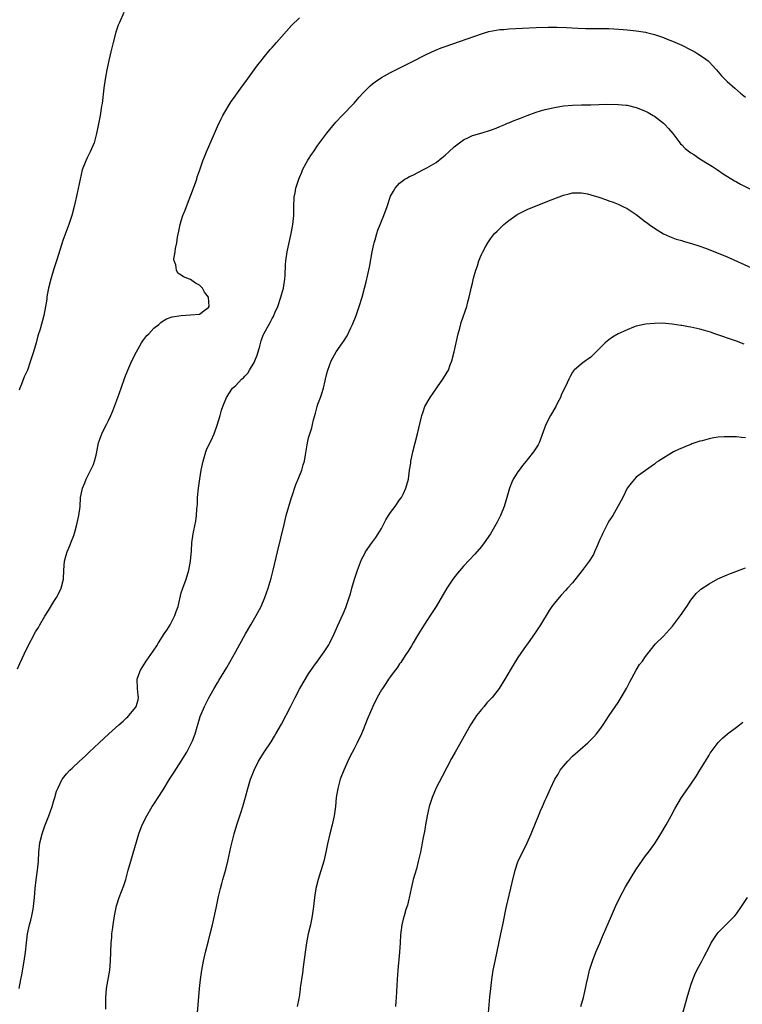
# Model space of a CAD drawing. Units: inches. Extents: x 2643000 to 2646000, y 1515000 to 1518000.
# Drawn here: x 2643651 to 2643810, y 1515432 to 1515648 of the extents above; entities that cross this region are included whole.
import ezdxf

# ---------------------------------------------------------------- set-up
doc = ezdxf.new("R2010")
doc.units = ezdxf.units.IN
doc.header["$MEASUREMENT"] = 0
doc.layers.add('LD26431515_10ft', color=133, linetype='Continuous')

msp = doc.modelspace()

# ---------------------------------------------------------------- linework, layer by layer
at = {"layer": 'LD26431515_10ft'}
for points, elevation in [([(2643651, 1515505.28), (2643651.56, 1515506.44), (2643653, 1515509.64), (2643655, 1515513.43), (2643655.6, 1515514.4), (2643655.93, 1515515), (2643657, 1515516.85), (2643657.85, 1515518.15), (2643659, 1515520.09), (2643659.59, 1515521), (2643660.1, 1515521.9), (2643660.59, 1515523), (2643661.1, 1515525), (2643661.19, 1515527), (2643661.32, 1515529), (2643661.72, 1515530.28), (2643661.92, 1515531), (2643662.57, 1515532.57), (2643662.77, 1515533), (2643663.38, 1515534.62), (2643663.67, 1515535.67), (2643664.07, 1515537), (2643664.51, 1515539), (2643664.75, 1515541), (2643664.89, 1515543), (2643665, 1515543.64), (2643665.27, 1515545), (2643665.82, 1515546.18), (2643666.13, 1515547), (2643667, 1515548.73), (2643667.74, 1515550.26), (2643667.97, 1515551), (2643668.27, 1515552.27), (2643668.48, 1515553), (2643668.83, 1515555), (2643669, 1515555.58), (2643669.53, 1515557), (2643670.05, 1515558.05), (2643670.57, 1515559), (2643671, 1515559.88), (2643671.52, 1515561), (2643671.98, 1515562.02), (2643673.09, 1515565), (2643673.81, 1515567), (2643674.62, 1515569.38), (2643675.25, 1515571), (2643676.15, 1515573), (2643677.14, 1515575), (2643678.29, 1515577), (2643678.56, 1515577.44), (2643679, 1515578.05), (2643679.43, 1515578.57), (2643679.86, 1515579), (2643681, 1515580.22), (2643682.06, 1515581), (2643682.54, 1515581.46), (2643683, 1515581.81), (2643683.75, 1515582.25), (2643685, 1515582.69), (2643687, 1515583.01), (2643689, 1515583.14), (2643691, 1515583.32), (2643692.27, 1515584.27), (2643693, 1515584.79), (2643693.1, 1515585), (2643693.02, 1515587), (2643693, 1515587.06), (2643692.14, 1515588.14), (2643691.7, 1515589), (2643691, 1515589.68), (2643690.1, 1515590.1), (2643689, 1515590.9), (2643688.82, 1515591), (2643687.48, 1515591.48), (2643687, 1515591.88), (2643686.28, 1515592.28), (2643685.95, 1515593), (2643685.84, 1515594.16), (2643685.46, 1515595), (2643685.4, 1515595.4), (2643685.69, 1515597), (2643685.75, 1515597.75), (2643686.03, 1515599), (2643686.2, 1515600.2), (2643686.48, 1515601.52), (2643686.76, 1515603), (2643687, 1515603.81), (2643687.38, 1515605), (2643687.85, 1515606.15), (2643688.15, 1515607), (2643689.71, 1515611), (2643690.4, 1515613), (2643690.53, 1515613.47), (2643691, 1515614.82), (2643691.78, 1515617), (2643692.11, 1515617.89), (2643692.57, 1515619), (2643694.29, 1515623), (2643695, 1515624.53), (2643695.74, 1515626.26), (2643696.14, 1515627), (2643697.95, 1515630.05), (2643698.69, 1515631), (2643699, 1515631.42), (2643700.12, 1515633), (2643700.46, 1515633.54), (2643701, 1515634.2), (2643701.33, 1515634.67), (2643701.59, 1515635), (2643703.06, 1515637), (2643703.84, 1515638.16), (2643704.55, 1515639), (2643705, 1515639.58), (2643706.54, 1515641.46), (2643707, 1515641.94), (2643707.48, 1515642.52), (2643707.94, 1515643), (2643711.26, 1515646.74), (2643713, 1515648.49)], 8920), ([(2643674.36, 1515649.64), (2643673.42, 1515647.42), (2643673.15, 1515646.85), (2643672.66, 1515645.34), (2643672.01, 1515643), (2643671.82, 1515642.18), (2643671.51, 1515641), (2643671.06, 1515639.06), (2643670.64, 1515637), (2643670.3, 1515635), (2643670.01, 1515633), (2643669.59, 1515629.59), (2643669.5, 1515629), (2643669.18, 1515627), (2643668.76, 1515624.76), (2643668.4, 1515623), (2643667.83, 1515621), (2643666.98, 1515619), (2643666.34, 1515617.66), (2643666, 1515617), (2643665.26, 1515615), (2643664.75, 1515613), (2643664.1, 1515609.9), (2643663.46, 1515607), (2643662.92, 1515605), (2643662.26, 1515603), (2643661, 1515599.48), (2643660.38, 1515597.62), (2643659.57, 1515595), (2643659, 1515593.26), (2643658.35, 1515591), (2643657.84, 1515589), (2643657.56, 1515587.56), (2643657.47, 1515587), (2643657.43, 1515586.57), (2643657.18, 1515585), (2643656.79, 1515583), (2643655.97, 1515579.97), (2643655.49, 1515578.51), (2643655.09, 1515577), (2643654.53, 1515575), (2643653.9, 1515573), (2643653.18, 1515571), (2643652.51, 1515569.49), (2643651.9, 1515567.9), (2643651.52, 1515567), (2643651.39, 1515566.61)], 8910), ([(2643651.39, 1515435), (2643651.74, 1515437), (2643651.98, 1515438.02), (2643652.49, 1515441), (2643652.75, 1515443), (2643652.98, 1515445.02), (2643653.24, 1515447), (2643653.68, 1515449), (2643653.97, 1515450.03), (2643654.18, 1515451), (2643654.43, 1515452.43), (2643654.55, 1515453), (2643654.74, 1515455), (2643654.87, 1515457), (2643655.08, 1515458.92), (2643655.41, 1515461), (2643655.63, 1515463), (2643655.73, 1515465), (2643655.94, 1515467), (2643656.41, 1515469), (2643657, 1515470.78), (2643657.87, 1515473), (2643658.61, 1515475), (2643659, 1515476.31), (2643659.22, 1515477), (2643659.62, 1515478.38), (2643659.84, 1515479), (2643660.83, 1515481), (2643660.9, 1515481.1), (2643661.8, 1515482.2), (2643662.54, 1515483), (2643663, 1515483.45), (2643664.65, 1515485), (2643665.88, 1515486.12), (2643666.79, 1515487), (2643668.93, 1515489), (2643671.09, 1515491), (2643673.3, 1515493), (2643674.25, 1515493.75), (2643675, 1515494.52), (2643675.26, 1515494.74), (2643675.49, 1515495), (2643677, 1515496.87), (2643677.09, 1515497), (2643677.51, 1515498.49), (2643677.59, 1515499), (2643677.51, 1515499.51), (2643677.35, 1515501), (2643677.28, 1515503), (2643677.43, 1515503.43), (2643678.02, 1515505), (2643678.41, 1515505.59), (2643679.29, 1515507), (2643680.83, 1515509.17), (2643681.64, 1515510.36), (2643682.02, 1515511), (2643683.25, 1515513), (2643683.97, 1515514.03), (2643684.55, 1515515), (2643685, 1515515.83), (2643685.61, 1515517), (2643685.9, 1515517.9), (2643686.29, 1515519), (2643686.68, 1515520.68), (2643687, 1515521.99), (2643687.33, 1515523), (2643688.07, 1515525), (2643688.67, 1515527), (2643689.04, 1515529), (2643689.24, 1515531.24), (2643689.35, 1515533), (2643689.62, 1515535), (2643689.74, 1515535.74), (2643690.2, 1515537.8), (2643690.35, 1515539), (2643690.43, 1515540.43), (2643690.5, 1515541), (2643690.54, 1515541.46), (2643690.6, 1515543), (2643690.79, 1515545), (2643691.07, 1515547.07), (2643691.38, 1515549), (2643691.81, 1515551), (2643692.44, 1515553), (2643692.58, 1515553.42), (2643693, 1515554.42), (2643693.54, 1515555.54), (2643694.21, 1515557), (2643694.91, 1515558.91), (2643695.54, 1515561), (2643695.84, 1515562.16), (2643696.14, 1515563), (2643696.98, 1515565), (2643698.27, 1515567), (2643699, 1515567.59), (2643700.21, 1515569), (2643700.68, 1515569.32), (2643701, 1515569.67), (2643701.67, 1515570.33), (2643701.98, 1515571), (2643703, 1515572.69), (2643703.16, 1515573), (2643703.72, 1515574.28), (2643704.26, 1515576.26), (2643704.54, 1515577.46), (2643705, 1515578.69), (2643705.15, 1515579), (2643706.56, 1515581.44), (2643707, 1515582.36), (2643707.24, 1515582.76), (2643707.36, 1515583), (2643707.6, 1515583.6), (2643708.22, 1515585), (2643708.88, 1515587), (2643709, 1515587.52), (2643709.44, 1515589), (2643709.55, 1515589.55), (2643709.75, 1515591), (2643709.84, 1515591.84), (2643709.89, 1515594.11), (2643709.97, 1515595), (2643710.28, 1515597), (2643711.17, 1515601), (2643711.44, 1515602.56), (2643711.53, 1515603), (2643711.72, 1515605), (2643711.74, 1515607), (2643711.84, 1515609), (2643712.06, 1515609.94), (2643712.22, 1515611), (2643712.84, 1515613), (2643713, 1515613.35), (2643713.48, 1515614.52), (2643713.66, 1515615), (2643714.47, 1515616.47), (2643714.84, 1515617.16), (2643715, 1515617.4), (2643715.6, 1515618.4), (2643716.03, 1515619), (2643717, 1515620.43), (2643719, 1515623.09), (2643721, 1515625.48), (2643722.39, 1515627), (2643725, 1515629.72), (2643726.12, 1515631), (2643727, 1515631.95), (2643728, 1515633), (2643728.5, 1515633.5), (2643729, 1515633.94), (2643729.59, 1515634.41), (2643731, 1515635.37), (2643733, 1515636.47), (2643737.35, 1515638.65), (2643741, 1515640.49), (2643742.71, 1515641.29), (2643744.13, 1515641.87), (2643745, 1515642.18), (2643753, 1515644.96), (2643754.57, 1515645.43), (2643756.24, 1515645.76), (2643757, 1515645.86), (2643757.91, 1515645.91), (2643759, 1515646.01), (2643765, 1515646.3), (2643767.61, 1515646.39), (2643769.61, 1515646.39), (2643771.68, 1515646.32), (2643774.19, 1515646.19), (2643775.86, 1515646.14), (2643777.87, 1515646.13), (2643779, 1515646.15), (2643779.88, 1515646.12), (2643781, 1515646.11), (2643782.06, 1515646.06), (2643784.11, 1515645.89), (2643785, 1515645.83), (2643787, 1515645.62), (2643789, 1515645.3), (2643789.23, 1515645.23), (2643791, 1515644.81), (2643792.33, 1515644.33), (2643793, 1515644.14), (2643793.8, 1515643.8), (2643795, 1515643.35), (2643797, 1515642.46), (2643799, 1515641.45), (2643799.87, 1515641), (2643800.57, 1515640.57), (2643801.76, 1515639.76), (2643802.79, 1515639), (2643803, 1515638.81), (2643804.67, 1515637), (2643805.74, 1515635.74), (2643807, 1515634.45), (2643808.68, 1515633), (2643809.9, 1515631.9), (2643811, 1515631.02)], 8930), ([(2643670.45, 1515430.45), (2643670.42, 1515433), (2643670.57, 1515435), (2643671, 1515437.38), (2643671.28, 1515439), (2643671.46, 1515441), (2643671.63, 1515445), (2643671.74, 1515446.26), (2643671.78, 1515447), (2643671.87, 1515447.87), (2643672.02, 1515449), (2643672.32, 1515451), (2643672.79, 1515453.21), (2643673.39, 1515455), (2643674.39, 1515457.61), (2643674.79, 1515459), (2643675.32, 1515461), (2643675.89, 1515463), (2643677.69, 1515469), (2643678.43, 1515471), (2643679.42, 1515473), (2643680.63, 1515475), (2643681, 1515475.55), (2643681.9, 1515477), (2643683, 1515478.71), (2643684.4, 1515481), (2643685.41, 1515482.59), (2643686.98, 1515485), (2643688.24, 1515487), (2643689.27, 1515489), (2643689.45, 1515489.45), (2643690.04, 1515491), (2643691.18, 1515494.82), (2643692.08, 1515497), (2643692.38, 1515497.62), (2643693.06, 1515498.94), (2643694.25, 1515501), (2643695, 1515502.19), (2643695.29, 1515502.71), (2643697, 1515505.59), (2643699, 1515509.14), (2643701.14, 1515513), (2643702.28, 1515515), (2643703.46, 1515517), (2643704.53, 1515519), (2643705.4, 1515521), (2643706.12, 1515523), (2643706.77, 1515525.23), (2643707.22, 1515527), (2643708.19, 1515531), (2643709.59, 1515537), (2643710.07, 1515539), (2643710.61, 1515541), (2643711.21, 1515543), (2643711.35, 1515543.35), (2643712.17, 1515545.83), (2643712.73, 1515547), (2643713.5, 1515549), (2643713.82, 1515550.18), (2643714.1, 1515551), (2643714.33, 1515552.33), (2643714.72, 1515555), (2643715, 1515556.09), (2643715.24, 1515557), (2643715.72, 1515558.28), (2643715.83, 1515559), (2643716.04, 1515560.04), (2643716.47, 1515561.53), (2643716.85, 1515563), (2643717, 1515563.48), (2643717.6, 1515565), (2643717.88, 1515565.88), (2643718.28, 1515567), (2643718.64, 1515568.64), (2643718.74, 1515569), (2643719, 1515570.27), (2643719.18, 1515571), (2643719.93, 1515573), (2643721.08, 1515575), (2643722.45, 1515577), (2643722.69, 1515577.31), (2643723.45, 1515578.55), (2643724.25, 1515580.25), (2643724.63, 1515581), (2643725.43, 1515583), (2643726.12, 1515585), (2643726.73, 1515587), (2643727.26, 1515589), (2643727.62, 1515590.38), (2643728.35, 1515593.65), (2643728.98, 1515596.98), (2643729.33, 1515598.67), (2643729.41, 1515599), (2643729.62, 1515599.62), (2643730.01, 1515601), (2643730.24, 1515601.76), (2643730.74, 1515603), (2643731, 1515603.76), (2643731.53, 1515605), (2643732.23, 1515607), (2643732.9, 1515609), (2643733, 1515609.24), (2643733.65, 1515610.35), (2643734.01, 1515611), (2643735, 1515612.11), (2643736.16, 1515613), (2643736.7, 1515613.3), (2643737, 1515613.5), (2643738.04, 1515613.96), (2643740.06, 1515615), (2643741, 1515615.44), (2643743, 1515616.67), (2643744.3, 1515617.7), (2643745, 1515618.29), (2643745.81, 1515619), (2643747, 1515620.11), (2643748.13, 1515621), (2643749, 1515621.64), (2643750.15, 1515622.15), (2643751, 1515622.55), (2643751.32, 1515622.68), (2643753.16, 1515623.16), (2643755, 1515623.76), (2643756.21, 1515624.21), (2643757, 1515624.53), (2643758.15, 1515625), (2643758.74, 1515625.26), (2643759, 1515625.35), (2643760.15, 1515625.85), (2643761, 1515626.16), (2643761.59, 1515626.41), (2643763.03, 1515626.97), (2643765, 1515627.7), (2643765.98, 1515627.98), (2643767, 1515628.31), (2643769, 1515628.76), (2643771, 1515629.08), (2643773, 1515629.27), (2643775, 1515629.32), (2643777, 1515629.33), (2643780.56, 1515629.44), (2643783, 1515629.4), (2643784.76, 1515629.24), (2643785, 1515629.22), (2643787, 1515628.75), (2643789, 1515627.94), (2643789.62, 1515627.62), (2643790.7, 1515627), (2643791, 1515626.81), (2643793, 1515625.26), (2643793.28, 1515625), (2643794.1, 1515624.1), (2643795.01, 1515622.99), (2643796.57, 1515621), (2643796.75, 1515620.75), (2643797, 1515620.51), (2643797.73, 1515619.73), (2643799, 1515618.77), (2643799.62, 1515618.38), (2643801, 1515617.48), (2643803, 1515616.23), (2643803.73, 1515615.73), (2643804.87, 1515615), (2643806.12, 1515614.12), (2643808.61, 1515612.61), (2643809, 1515612.42), (2643809.89, 1515611.89), (2643815, 1515609.38)], 8940), ([(2643690.32, 1515427), (2643691.01, 1515435.01), (2643691.23, 1515437), (2643691.49, 1515439), (2643691.86, 1515441), (2643692.34, 1515443), (2643693, 1515445.45), (2643693.39, 1515447), (2643693.86, 1515449), (2643694.69, 1515452.69), (2643695.21, 1515455.21), (2643695.61, 1515457), (2643695.93, 1515458.07), (2643696.17, 1515459), (2643696.82, 1515461.18), (2643697.26, 1515463), (2643697.93, 1515466.07), (2643698.64, 1515469), (2643699.2, 1515471), (2643700.15, 1515473.85), (2643700.5, 1515475), (2643701.09, 1515477.09), (2643701.6, 1515479), (2643702.23, 1515481), (2643702.46, 1515481.54), (2643703.01, 1515483), (2643704.01, 1515485), (2643705.25, 1515487), (2643706.75, 1515489.25), (2643707.51, 1515490.49), (2643707.8, 1515491), (2643709, 1515493.16), (2643711, 1515496.95), (2643712.04, 1515499), (2643713, 1515500.83), (2643713.77, 1515502.23), (2643715, 1515504.22), (2643716.11, 1515505.89), (2643716.98, 1515507), (2643718.44, 1515509), (2643719, 1515509.89), (2643719.4, 1515510.6), (2643719.65, 1515511), (2643720.6, 1515513), (2643721.31, 1515514.69), (2643722.59, 1515517.41), (2643723.19, 1515518.81), (2643723.94, 1515521), (2643724.19, 1515521.81), (2643724.51, 1515523), (2643725.09, 1515525), (2643725.73, 1515527), (2643726.63, 1515529.37), (2643727.32, 1515530.68), (2643727.53, 1515531), (2643728.91, 1515533), (2643729.79, 1515534.21), (2643730.29, 1515535), (2643731, 1515536.19), (2643731.96, 1515538.04), (2643732.57, 1515539), (2643733, 1515539.65), (2643734.02, 1515541), (2643735, 1515542.43), (2643735.43, 1515543), (2643735.84, 1515543.84), (2643736.38, 1515545), (2643736.91, 1515547), (2643737.18, 1515549), (2643737.44, 1515550.56), (2643737.49, 1515551), (2643737.61, 1515551.62), (2643737.92, 1515553), (2643738.93, 1515557), (2643739.85, 1515561), (2643740.16, 1515561.84), (2643740.56, 1515563), (2643741.71, 1515565), (2643743.33, 1515567.33), (2643744.52, 1515569), (2643745, 1515569.82), (2643745.46, 1515570.54), (2643745.7, 1515571), (2643746.12, 1515572.12), (2643746.47, 1515573), (2643746.97, 1515575), (2643747.71, 1515578.29), (2643747.88, 1515579), (2643748.24, 1515580.24), (2643748.55, 1515581.45), (2643749.73, 1515585), (2643749.96, 1515586.04), (2643750.26, 1515587), (2643750.65, 1515588.65), (2643750.72, 1515589), (2643751, 1515590.13), (2643751.24, 1515591.24), (2643751.72, 1515593), (2643752.09, 1515593.91), (2643752.43, 1515595), (2643753, 1515596.41), (2643753.28, 1515597), (2643753.89, 1515598.11), (2643754.39, 1515599), (2643755, 1515599.86), (2643755.88, 1515601), (2643756.43, 1515601.57), (2643757.89, 1515603), (2643759, 1515603.9), (2643760.54, 1515605), (2643760.82, 1515605.18), (2643762.13, 1515605.87), (2643763, 1515606.28), (2643765, 1515607.14), (2643768.53, 1515608.53), (2643771, 1515609.44), (2643772.22, 1515609.78), (2643773, 1515609.95), (2643774, 1515610), (2643775, 1515609.97), (2643776.28, 1515609.72), (2643777, 1515609.55), (2643778.79, 1515609), (2643780.45, 1515608.45), (2643781, 1515608.24), (2643781.92, 1515607.92), (2643783, 1515607.49), (2643784.08, 1515607), (2643785, 1515606.53), (2643787, 1515605.2), (2643789, 1515603.63), (2643789.37, 1515603.37), (2643789.84, 1515603), (2643791, 1515602.18), (2643793, 1515600.96), (2643794.34, 1515600.34), (2643795.8, 1515599.8), (2643797, 1515599.47), (2643797.34, 1515599.34), (2643799.17, 1515598.83), (2643801, 1515598.22), (2643802.2, 1515597.8), (2643805, 1515596.73), (2643807, 1515595.9), (2643813, 1515593.21)], 8950), ([(2643810.73, 1515576.73), (2643809, 1515577.37), (2643804.3, 1515579), (2643803.32, 1515579.32), (2643801.77, 1515579.77), (2643801, 1515579.96), (2643799, 1515580.41), (2643798.49, 1515580.49), (2643797, 1515580.78), (2643796.79, 1515580.79), (2643794.89, 1515581.11), (2643792.71, 1515581.29), (2643791, 1515581.27), (2643789, 1515581.11), (2643787, 1515580.63), (2643786.41, 1515580.41), (2643785, 1515579.84), (2643783.03, 1515578.97), (2643781.77, 1515578.23), (2643781, 1515577.65), (2643780.61, 1515577.39), (2643780.16, 1515577), (2643779, 1515575.78), (2643778.19, 1515575), (2643777.61, 1515574.39), (2643777, 1515573.81), (2643776.54, 1515573.46), (2643775.85, 1515573), (2643775, 1515572.34), (2643773.36, 1515571), (2643773.18, 1515570.82), (2643773, 1515570.56), (2643772.44, 1515569.56), (2643772.15, 1515569), (2643771.42, 1515567.42), (2643771, 1515566.6), (2643770.51, 1515565.49), (2643770.32, 1515565), (2643769.65, 1515563.65), (2643769.31, 1515563), (2643768.18, 1515561), (2643767.14, 1515559), (2643765.65, 1515555), (2643765.42, 1515554.58), (2643764.45, 1515553), (2643763, 1515551.24), (2643762.82, 1515551), (2643762, 1515550), (2643761.24, 1515549), (2643761, 1515548.65), (2643759.94, 1515547), (2643759.65, 1515546.35), (2643759.12, 1515545), (2643758.58, 1515543), (2643757.98, 1515541), (2643757.16, 1515539), (2643756.42, 1515537.58), (2643756.15, 1515537), (2643754.99, 1515535), (2643753.61, 1515533), (2643753, 1515532.17), (2643751.52, 1515530.48), (2643749, 1515527.86), (2643747.7, 1515526.3), (2643746.71, 1515525), (2643745.37, 1515523), (2643743.01, 1515518.99), (2643741.73, 1515517), (2643740.41, 1515515), (2643739.87, 1515514.13), (2643739.12, 1515513), (2643737.95, 1515511), (2643737.62, 1515510.38), (2643737, 1515509.43), (2643736.85, 1515509.15), (2643736.22, 1515508.22), (2643735.28, 1515506.72), (2643735, 1515506.36), (2643734.47, 1515505.53), (2643734.02, 1515505), (2643733, 1515503.64), (2643732.55, 1515503), (2643731.94, 1515502.06), (2643731.21, 1515501), (2643731, 1515500.67), (2643730.05, 1515499), (2643729.11, 1515497), (2643727.88, 1515494.12), (2643727, 1515491.88), (2643726.63, 1515491), (2643725.68, 1515489), (2643725, 1515487.71), (2643724.05, 1515485.95), (2643723.59, 1515485), (2643723, 1515483.69), (2643722.71, 1515483), (2643721.96, 1515481), (2643721.38, 1515479), (2643721.06, 1515477), (2643720.87, 1515475), (2643720.59, 1515473), (2643720.14, 1515471), (2643719.63, 1515469), (2643719.16, 1515466.84), (2643718.81, 1515465), (2643718.32, 1515463), (2643717.06, 1515459), (2643716.57, 1515457), (2643716.28, 1515455), (2643716.08, 1515453), (2643715.81, 1515451), (2643715.39, 1515449), (2643714.93, 1515447), (2643714.55, 1515445), (2643714.23, 1515443), (2643714.09, 1515441.91), (2643713.76, 1515439.76), (2643713.63, 1515438.37), (2643713.42, 1515437), (2643713.17, 1515435.17), (2643713.15, 1515434.85), (2643712.89, 1515433.11), (2643712.82, 1515432.82), (2643712.5, 1515431)], 8960), ([(2643811, 1515556.09), (2643810.15, 1515556.15), (2643809, 1515556.31), (2643808.31, 1515556.3), (2643807, 1515556.35), (2643806.29, 1515556.29), (2643805, 1515556.23), (2643804.06, 1515556.06), (2643803, 1515555.9), (2643801.46, 1515555.46), (2643801, 1515555.35), (2643799.25, 1515554.75), (2643799, 1515554.64), (2643797.79, 1515554.21), (2643797, 1515553.81), (2643796.4, 1515553.6), (2643795.22, 1515553), (2643791.86, 1515551), (2643791.36, 1515550.64), (2643791, 1515550.33), (2643789, 1515548.91), (2643787, 1515547.41), (2643785.87, 1515546.13), (2643785.01, 1515545), (2643784.02, 1515543), (2643783.7, 1515542.3), (2643781.86, 1515539), (2643781, 1515537.77), (2643779.57, 1515535), (2643779.41, 1515534.59), (2643779, 1515533.71), (2643778.8, 1515533.2), (2643778.46, 1515532.46), (2643777.86, 1515531), (2643777.57, 1515530.43), (2643776.65, 1515529), (2643775.09, 1515526.91), (2643773, 1515524.23), (2643771.89, 1515523), (2643771.48, 1515522.52), (2643770.49, 1515521.51), (2643770.03, 1515521), (2643769, 1515519.75), (2643768.44, 1515519), (2643767.86, 1515518.14), (2643765.93, 1515515), (2643764.65, 1515513), (2643763.26, 1515511), (2643762.3, 1515509.7), (2643761, 1515507.8), (2643759.92, 1515506.08), (2643758.11, 1515503), (2643756.87, 1515501), (2643755.31, 1515499), (2643754.19, 1515497.81), (2643753.54, 1515497), (2643753, 1515496.37), (2643751.92, 1515495), (2643751.54, 1515494.46), (2643750.58, 1515493), (2643749.44, 1515491), (2643747.2, 1515487), (2643746.42, 1515485.58), (2643744.36, 1515481.64), (2643743, 1515479.1), (2643742.12, 1515477), (2643741.52, 1515475), (2643741.05, 1515473), (2643740.68, 1515471), (2643740.46, 1515469.54), (2643740.18, 1515468.18), (2643739.98, 1515467), (2643739.82, 1515466.18), (2643739.58, 1515465), (2643739.09, 1515462.91), (2643738.67, 1515461.33), (2643738, 1515459), (2643737.51, 1515457), (2643737.07, 1515454.93), (2643737, 1515454.67), (2643736.7, 1515453.3), (2643736.38, 1515452.38), (2643735.97, 1515451), (2643735.78, 1515450.22), (2643735.45, 1515449), (2643735.21, 1515446.79), (2643735.15, 1515445), (2643735, 1515443), (2643734.58, 1515439), (2643734.44, 1515437), (2643734.25, 1515433), (2643734.17, 1515432.17), (2643734.1, 1515431)], 8970), ([(2643754.28, 1515427), (2643754.85, 1515433.15), (2643755.03, 1515434.97), (2643755.28, 1515437), (2643755.58, 1515439), (2643755.96, 1515441), (2643757.27, 1515447), (2643757.67, 1515449), (2643757.87, 1515450.13), (2643758.37, 1515452.37), (2643758.48, 1515453), (2643759.7, 1515458.3), (2643760.38, 1515461), (2643761, 1515462.87), (2643761.05, 1515463), (2643762, 1515465), (2643762.34, 1515465.66), (2643763, 1515467), (2643763.92, 1515469), (2643764.23, 1515469.77), (2643764.69, 1515471), (2643765.48, 1515473), (2643765.93, 1515474.07), (2643766.38, 1515475), (2643767, 1515476.4), (2643767.28, 1515477), (2643768.14, 1515479), (2643769.07, 1515481), (2643769.85, 1515482.15), (2643770.3, 1515483), (2643771, 1515483.92), (2643771.93, 1515485), (2643773, 1515486.08), (2643776.33, 1515489), (2643776.68, 1515489.32), (2643777.68, 1515490.32), (2643778.26, 1515491), (2643779, 1515491.93), (2643779.73, 1515493), (2643781.03, 1515495), (2643783, 1515497.92), (2643783.69, 1515499), (2643784.86, 1515501), (2643785.58, 1515502.42), (2643787, 1515505), (2643787.74, 1515506.26), (2643788.35, 1515507), (2643789, 1515507.97), (2643791.23, 1515510.77), (2643793, 1515512.47), (2643795, 1515514.68), (2643796.73, 1515517), (2643798.13, 1515519), (2643799, 1515520.38), (2643800.17, 1515521.83), (2643801, 1515522.61), (2643801.21, 1515522.79), (2643803, 1515523.97), (2643804.94, 1515525.06), (2643807, 1515525.99), (2643807.71, 1515526.29), (2643811, 1515527.53)], 8980), ([(2643774.85, 1515431), (2643775.37, 1515433), (2643775.67, 1515434.33), (2643775.84, 1515435), (2643776.09, 1515436.09), (2643776.4, 1515437.6), (2643776.74, 1515439), (2643777, 1515439.88), (2643777.35, 1515441), (2643778.14, 1515443), (2643778.96, 1515444.96), (2643779.6, 1515446.4), (2643781.57, 1515451), (2643782.45, 1515453), (2643783.41, 1515455), (2643784.67, 1515457.33), (2643786.92, 1515461.08), (2643787.7, 1515462.3), (2643789, 1515464.15), (2643789.67, 1515465), (2643791.09, 1515466.91), (2643792.41, 1515469), (2643793.57, 1515471), (2643794.68, 1515473), (2643795.49, 1515474.51), (2643796.96, 1515477), (2643798.32, 1515479), (2643799, 1515479.94), (2643800.23, 1515481.77), (2643801.01, 1515483), (2643802.22, 1515485), (2643803, 1515486.34), (2643803.26, 1515486.74), (2643805, 1515489.12), (2643805.95, 1515490.05), (2643807.03, 1515490.97), (2643809, 1515492.43), (2643809.7, 1515493), (2643810.43, 1515493.57)], 8990), ([(2643795.42, 1515423), (2643798.19, 1515433), (2643798.76, 1515435), (2643799, 1515435.74), (2643799.43, 1515437), (2643799.9, 1515438.1), (2643800.32, 1515439), (2643801.38, 1515441), (2643801.95, 1515442.05), (2643803, 1515444.08), (2643803.49, 1515445), (2643804.05, 1515445.95), (2643804.77, 1515447), (2643805, 1515447.28), (2643806.7, 1515449), (2643807, 1515449.28), (2643807.86, 1515450.14), (2643808.63, 1515451), (2643809, 1515451.44), (2643810.14, 1515453), (2643811.48, 1515455)], 9000)]:
    msp.add_lwpolyline(points, dxfattribs=dict(at, elevation=elevation))

doc.saveas('drawing.dxf')
